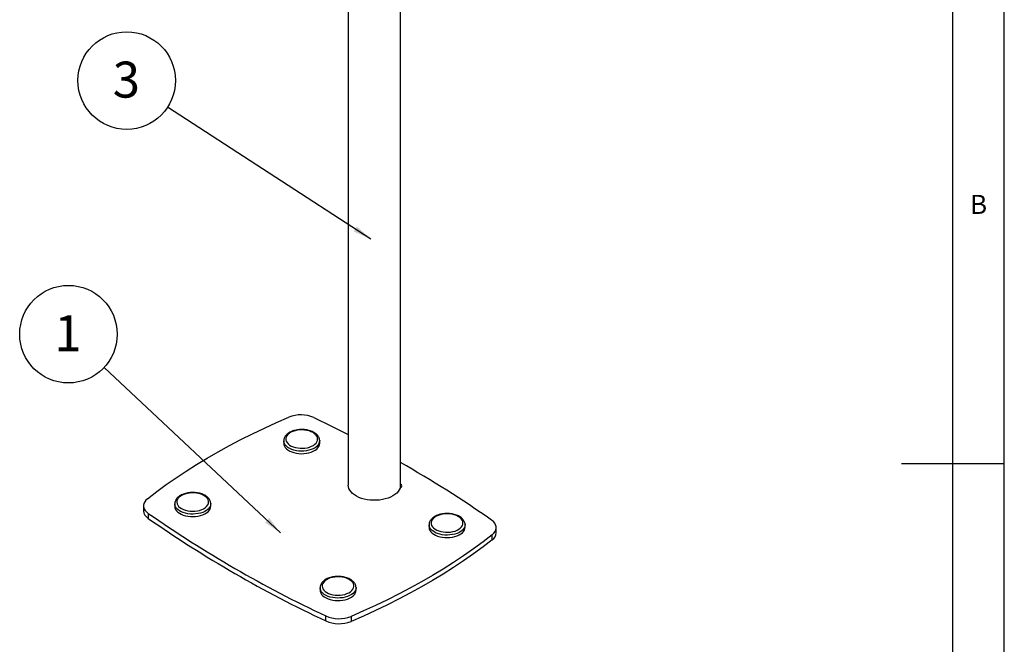
# Model space of a CAD drawing. Extents: x 5 to 292, y 5 to 205.
# Drawn here: x 196 to 292, y 87 to 148 of the extents above; entities that cross this region are included whole.
import ezdxf

# ---------------------------------------------------------------- set-up
doc = ezdxf.new("R2010")
doc.units = 0
doc.layers.get('0').update_dxf_attribs({"linetype": 'CONTINUOUS'})
doc.styles.add('SLDTEXTSTYLE0', font='TXT', dxfattribs={"width": 0.75})
doc.dimstyles.new('SLDDIMSTYLE0', dxfattribs={"dimtxt": 0.18, "dimasz": 1.8, "dimexe": 0, "dimexo": 0.0625, "dimgap": 0, "dimtad": 0, "dimtih": 1, "dimtoh": 1, "dimdec": 0, "dimrnd": 1e-09, "dimzin": 0, "dimtxsty": 'STANDARD', "dimblk1": 'DOT', "dimblk2": 'DOT', "dimsah": 1, "dimcen": 0.09, "dimazin": 3, "dimtfac": 1.8, "dimtdec": 0, "dimtofl": 0, "dimtmove": 0, "dimatfit": 3, "dimtolj": 1, "dimtzin": 0})

# ---------------------------------------------------------------- blocks, each defined once
blk = doc.blocks.new('SW_NOTE_0_2')
at = {"color": 0, "linetype": 'CONTINUOUS'}
blk.add_circle((-3.463, 3.241), 4.744, dxfattribs=at)
at = {"color": 0, "linetype": 'CONTINUOUS', "insert": (-3.499, 5.086), "char_height": 3.5, "attachment_point": 2, "style": 'SLDTEXTSTYLE0'}
blk.add_mtext('1', dxfattribs=at)
blk = doc.blocks.new('_DOT')
at = {"color": 0, "linetype": 'BYBLOCK'}
blk.add_line((-0.5, 0), (-1, 0), dxfattribs=at)
at = {"color": 0, "linetype": 'BYBLOCK', "const_width": 0.5}
blk.add_lwpolyline([(-0.25, 0, 1), (0.25, 0, 1)], format="xyb", close=True, dxfattribs=at)
blk = doc.blocks.new('SW_NOTE_0_3')
at = {"color": 0, "linetype": 'CONTINUOUS'}
blk.add_circle((-3.979, 2.582), 4.744, dxfattribs=at)
at = {"color": 0, "linetype": 'CONTINUOUS', "insert": (-4.015, 4.426), "char_height": 3.5, "attachment_point": 2, "style": 'SLDTEXTSTYLE0'}
blk.add_mtext('3', dxfattribs=at)

msp = doc.modelspace()

# ---------------------------------------------------------------- linework, layer by layer
at = {"color": 7, "linetype": 'CONTINUOUS'}
for p, q in [((292, 77.25), (292, 205)), ((287, 60.25), (287, 200)), ((233.24, 102.931), (233.24, 172.2106)), ((228.16, 168.3437), (228.16, 102.931)), ((221.879, 107.258), (221.879, 107.013)), ((221.8794, 107.236), (221.879, 107.258)), ((225.3786, 107.2791), (225.379, 107.258)), ((225.379, 107.013), (225.379, 107.258)), ((292, 105), (282, 105)), ((233.2456, 102.7064), (233.2031, 102.6819)), ((233.24, 103.0362), (233.2456, 103.033)), ((208.2326, 100.9352), (208.2326, 100.4452)), ((211.2724, 101.1349), (211.2724, 100.8899)), ((214.7724, 100.8899), (214.7724, 101.1349)), ((208.6883, 100.2015), (208.6883, 99.7116)), ((236.0211, 99.0939), (236.0211, 98.8489)), ((239.5211, 98.8489), (239.5211, 99.0939)), ((242.5608, 98.3137), (242.5608, 98.8037)), ((242.1741, 97.6313), (242.1741, 98.1212)), ((225.4145, 92.9708), (225.4145, 92.7259)), ((225.4149, 92.9497), (225.4145, 92.9708)), ((228.9141, 92.9928), (228.9145, 92.9708)), ((228.9145, 92.7259), (228.9145, 92.9708)), ((225.972, 89.7339), (225.972, 90.2239)), ((228.425, 90.1841), (228.425, 89.6941))]:
    msp.add_line(p, q, dxfattribs=at)
at = {"color": 8, "linetype": 'CONTINUOUS'}
msp.add_line((233.2456, 102.7064), (233.2456, 103.033), dxfattribs=at)
at = {"color": 7, "linetype": 'CONTINUOUS', "flags": 128}
for points in [[(208.6194, 101.6176), (209.5211, 102.3107), (210.4508, 102.9914), (211.408, 103.6592), (212.3921, 104.3139), (213.4027, 104.955), (214.4392, 105.5822), (215.5009, 106.1951), (216.5873, 106.7934), (217.6979, 107.3768), (218.8319, 107.945), (219.9888, 108.4975), (221.1678, 109.0343), (222.3685, 109.5548)], [(224.8215, 109.515), (226.5274, 108.6899), (228.16, 107.872)], [(225.0277, 107.0357), (225.1133, 107.1635), (225.164, 107.2973), (225.1788, 107.434), (225.1573, 107.5705), (225.0999, 107.7034), (225.0081, 107.8297), (224.8839, 107.9465), (224.7303, 108.0509), (224.5509, 108.1406), (224.3499, 108.2134), (224.132, 108.2676), (223.9023, 108.302), (223.6662, 108.3158), (223.4292, 108.3086), (223.197, 108.2806), (222.9748, 108.2325), (222.768, 108.1653), (222.5813, 108.0807), (222.4192, 107.9807), (222.2855, 107.8675), (222.1832, 107.7439), (222.1149, 107.6127), (222.082, 107.477), (222.0854, 107.34), (222.1249, 107.205), (222.1998, 107.075), (222.3081, 106.9531), (222.4474, 106.8422), (222.6143, 106.7448), (222.8051, 106.6633), (223.0152, 106.5996), (223.2396, 106.5552), (223.4732, 106.531), (223.7104, 106.5277), (223.9458, 106.5454), (224.1737, 106.5835), (224.3888, 106.6414), (224.5861, 106.7175), (224.761, 106.8101), (224.9094, 106.917), (225.0277, 107.0357)], [(221.879, 107.013), (221.8928, 106.8863), (221.9417, 106.745), (222.0249, 106.6091), (222.1408, 106.4814), (222.287, 106.3645), (222.4606, 106.2609), (222.6579, 106.1726), (222.8749, 106.1013), (223.1074, 106.0487), (223.3504, 106.0156), (223.5991, 106.0029), (223.8484, 106.0107), (224.0933, 106.0389), (224.3287, 106.087), (224.5498, 106.1539), (224.7522, 106.2383), (224.9318, 106.3385), (225.0848, 106.4524), (225.2082, 106.5777), (225.2994, 106.7119), (225.3567, 106.8522), (225.3787, 106.9957), (225.379, 107.013)], [(232.4961, 101.8941), (232.2711, 101.7788), (232.024, 101.6796), (231.7583, 101.598), (231.4778, 101.5351), (231.1863, 101.4918), (230.8881, 101.4687), (230.5872, 101.4661), (230.2878, 101.4841), (229.9943, 101.5224), (229.7107, 101.5805), (229.4409, 101.6575), (229.1889, 101.7524), (228.958, 101.8638), (228.7516, 101.9903), (228.5726, 102.1299), (228.4234, 102.2808), (228.3062, 102.4408), (228.2225, 102.6077), (228.1737, 102.7791), (228.16, 102.931)], [(233.24, 102.931), (233.2331, 102.8224), (233.1931, 102.6502), (233.118, 102.482), (233.0091, 102.32), (232.8677, 102.1667), (232.6959, 102.024), (232.4961, 101.8941)], [(208.6194, 101.6176), (208.4638, 101.4741), (208.3463, 101.3189), (208.2694, 101.1556), (208.2347, 100.9874), (208.2429, 100.8182), (208.294, 100.6515), (208.3867, 100.4909), (208.5191, 100.3398), (208.6883, 100.2015)], [(213.6902, 100.4907), (213.8959, 100.559), (214.0811, 100.6447), (214.2415, 100.7457), (214.3734, 100.8596), (214.4735, 100.9838), (214.5397, 101.1153), (214.5702, 101.2512), (214.5645, 101.3881), (214.5227, 101.523), (214.4457, 101.6525), (214.3353, 101.7738), (214.1941, 101.8839), (214.0255, 101.9803), (213.8334, 102.0607), (213.6223, 102.1233), (213.3971, 102.1665), (213.1631, 102.1893), (212.9258, 102.1913), (212.6908, 102.1723), (212.4635, 102.1328), (212.2494, 102.0738), (212.0534, 101.9966), (211.8801, 101.903), (211.7335, 101.7953), (211.6172, 101.6759), (211.5338, 101.5476), (211.4853, 101.4135), (211.4728, 101.2767), (211.4967, 101.1404), (211.5563, 101.0078), (211.6502, 100.882), (211.7764, 100.766), (211.9317, 100.6624), (212.1126, 100.5737), (212.3148, 100.5021), (212.5337, 100.449), (212.7639, 100.4159), (213.0002, 100.4035), (213.2371, 100.412), (213.4689, 100.4413), (213.6902, 100.4907)], [(211.2724, 100.8899), (211.2726, 100.8727), (211.2947, 100.7291), (211.3519, 100.5888), (211.4432, 100.4546), (211.5665, 100.3293), (211.7196, 100.2154), (211.8991, 100.1153), (212.1015, 100.0309), (212.3227, 99.9639), (212.5581, 99.9159), (212.8029, 99.8877), (213.0522, 99.8798), (213.301, 99.8926), (213.544, 99.9256), (213.7764, 99.9783), (213.9935, 100.0495), (214.1908, 100.1378), (214.3643, 100.2415), (214.5105, 100.3583), (214.6264, 100.486), (214.7097, 100.6219), (214.7586, 100.7632), (214.7724, 100.8899)], [(237.1032, 100.0647), (236.8976, 99.9963), (236.7123, 99.9107), (236.5519, 99.8097), (236.4201, 99.6958), (236.32, 99.5716), (236.2538, 99.4401), (236.2233, 99.3042), (236.229, 99.1673), (236.2708, 99.0324), (236.3478, 98.9028), (236.4582, 98.7816), (236.5993, 98.6714), (236.768, 98.5751), (236.9601, 98.4946), (237.1712, 98.4321), (237.3964, 98.3889), (237.6304, 98.3661), (237.8677, 98.3641), (238.1027, 98.3831), (238.3299, 98.4226), (238.5441, 98.4816), (238.7401, 98.5588), (238.9134, 98.6524), (239.06, 98.7601), (239.1763, 98.8795), (239.2597, 99.0078), (239.3082, 99.1419), (239.3207, 99.2787), (239.2968, 99.415), (239.2372, 99.5476), (239.1432, 99.6734), (239.0171, 99.7894), (238.8618, 99.893), (238.6809, 99.9816), (238.4786, 100.0533), (238.2598, 100.1063), (238.0296, 100.1395), (237.7932, 100.1519), (237.5564, 100.1434), (237.3246, 100.114), (237.1032, 100.0647)], [(236.0211, 98.8489), (236.0214, 98.8317), (236.0434, 98.6881), (236.1007, 98.5478), (236.1919, 98.4136), (236.3153, 98.2883), (236.4683, 98.1744), (236.6478, 98.0742), (236.8503, 97.9898), (237.0714, 97.9229), (237.3068, 97.8749), (237.5517, 97.8466), (237.801, 97.8388), (238.0497, 97.8515), (238.2927, 97.8846), (238.5251, 97.9373)], [(238.5251, 97.9373), (238.7422, 98.0085), (238.9395, 98.0968), (239.113, 98.2005), (239.2592, 98.3173), (239.3751, 98.445), (239.4584, 98.5809), (239.5073, 98.7222), (239.5211, 98.8489)], [(242.1741, 98.1212), (242.3296, 98.2648), (242.4471, 98.4199), (242.5241, 98.5833), (242.5588, 98.7514), (242.5506, 98.9206), (242.4995, 99.0874), (242.4068, 99.248), (242.2744, 99.3991), (242.1052, 99.5373)], [(242.1741, 98.1212), (241.2724, 97.4281), (240.3427, 96.7475), (239.3855, 96.0796), (238.4013, 95.425), (237.3908, 94.7839), (236.3543, 94.1567), (235.2926, 93.5438), (234.2061, 92.9454), (233.0956, 92.362), (231.9616, 91.7939), (230.8047, 91.2413), (229.6256, 90.7046), (228.425, 90.1841)], [(242.1741, 97.6313), (241.2724, 96.9382), (240.3427, 96.2575), (239.3855, 95.5897), (238.4013, 94.935), (237.3908, 94.2939), (236.3543, 93.6668), (235.2926, 93.0538), (234.2061, 92.4555), (233.0956, 91.8721), (231.9616, 91.304), (230.8047, 90.7514), (229.6256, 90.2147), (228.425, 89.6941)], [(225.7658, 93.5197), (225.6802, 93.3919), (225.6295, 93.2581), (225.6147, 93.1213), (225.6362, 92.9849), (225.6936, 92.852), (225.7854, 92.7257), (225.9096, 92.6089), (226.0632, 92.5045), (226.2426, 92.4148), (226.4436, 92.342), (226.6615, 92.2878), (226.8912, 92.2534), (227.1273, 92.2396), (227.3642, 92.2468), (227.5965, 92.2748), (227.8187, 92.3229), (228.0255, 92.3901), (228.2122, 92.4747), (228.3743, 92.5747), (228.508, 92.6879), (228.6103, 92.8115), (228.6786, 92.9427), (228.7115, 93.0784), (228.7081, 93.2153), (228.6685, 93.3504), (228.5937, 93.4804), (228.4854, 93.6023), (228.3461, 93.7132), (228.1791, 93.8106), (227.9884, 93.892), (227.7783, 93.9558), (227.5538, 94.0002), (227.3203, 94.0244), (227.083, 94.0277), (226.8477, 94.01), (226.6198, 93.9718), (226.4047, 93.914), (226.2074, 93.8379), (226.0325, 93.7453), (225.8841, 93.6384), (225.7658, 93.5197)], [(225.4145, 92.7259), (225.4283, 92.5992), (225.4772, 92.4578), (225.5605, 92.3219), (225.6764, 92.1943), (225.8226, 92.0774), (225.9961, 91.9738), (226.1934, 91.8854), (226.4105, 91.8142), (226.6429, 91.7615), (226.8859, 91.7285), (227.1346, 91.7157), (227.384, 91.7236), (227.6288, 91.7518), (227.8642, 91.7999), (228.0854, 91.8668), (228.2878, 91.9512), (228.4673, 92.0513), (228.6203, 92.1652), (228.7437, 92.2906)]]:
    msp.add_lwpolyline(points, dxfattribs=at)
at = {"color": 8, "linetype": 'CONTINUOUS', "flags": 128}
for points in [[(225.2082, 106.8227), (225.0848, 106.6973), (224.9318, 106.5834), (224.7522, 106.4833), (224.5498, 106.3989), (224.3287, 106.332), (224.0933, 106.2839), (223.8484, 106.2557), (223.5991, 106.2478), (223.3504, 106.2606), (223.1074, 106.2936), (222.8749, 106.3463), (222.6579, 106.4175), (222.4606, 106.5059), (222.287, 106.6095), (222.1408, 106.7264), (222.0249, 106.854), (221.9417, 106.9899), (221.8928, 107.1313), (221.8794, 107.236)], [(213.7764, 100.2232), (213.544, 100.1706), (213.301, 100.1375), (213.0522, 100.1248), (212.8029, 100.1326), (212.5581, 100.1608), (212.3227, 100.2089), (212.1015, 100.2758), (211.8991, 100.3602), (211.7196, 100.4604), (211.5665, 100.5743), (211.4432, 100.6996), (211.3519, 100.8338), (211.2947, 100.9741), (211.2726, 101.1177), (211.2724, 101.1291)], [(214.7723, 101.1429), (214.7586, 101.0082), (214.7097, 100.8669), (214.6264, 100.731), (214.5105, 100.6033), (214.3643, 100.4864), (214.1908, 100.3828), (213.9935, 100.2945), (213.7764, 100.2232)], [(239.5211, 99.0997), (239.5073, 98.9672), (239.4584, 98.8258), (239.3751, 98.6899), (239.2592, 98.5623), (239.113, 98.4454), (238.9395, 98.3418), (238.7422, 98.2534), (238.5251, 98.1822), (238.2927, 98.1295), (238.0497, 98.0965), (237.801, 98.0838), (237.5517, 98.0916), (237.3068, 98.1198), (237.0714, 98.1679), (236.8503, 98.2348), (236.6478, 98.3192), (236.4683, 98.4194), (236.3153, 98.5333), (236.1919, 98.6586), (236.1007, 98.7927), (236.0434, 98.9331), (236.0214, 99.0766), (236.0212, 99.0858)], [(228.9145, 92.9708), (228.9143, 92.9536), (228.8922, 92.81), (228.835, 92.6697), (228.7437, 92.5355), (228.6203, 92.4102), (228.4673, 92.2963), (228.2878, 92.1961), (228.0854, 92.1117), (227.8642, 92.0448), (227.6288, 91.9968), (227.384, 91.9685), (227.1346, 91.9607), (226.8859, 91.9734), (226.6429, 92.0065), (226.4105, 92.0592), (226.1934, 92.1304), (225.9961, 92.2187), (225.8226, 92.3224), (225.6764, 92.4392), (225.5605, 92.5669), (225.4772, 92.7028), (225.4283, 92.8441), (225.4149, 92.9497)]]:
    msp.add_lwpolyline(points, dxfattribs=at)
at = {"color": 7, "linetype": 'CONTINUOUS'}
for centre, radius, start, end in [((223.5475, 106.6097), 3.1723, 66.322728, 111.818124), ((178.3144, 8.3442), 111.2899, 55.026722, 60.426707), ((233.1837, 102.8697), 0.1746, 290.783421, 69.216579), ((209.1472, 100.505), 0.9166, 183.73674, 239.953921), ((276.3791, 197.4996), 118.5283, 235.17345, 244.831927), ((276.3791, 197.0097), 118.5283, 235.17345, 244.831927), ((241.6751, 98.3649), 0.8872, 304.223796, 356.693713), ((228.2437, 92.7379), 0.6709, 318.183572, 358.972459), ((227.246, 93.1291), 3.1723, 246.322728, 291.818124), ((227.2459, 92.6361), 3.1694, 246.300569, 291.840284)]:
    msp.add_arc(centre, radius, start, end, dxfattribs=at)
at = {"color": 8, "linetype": 'CONTINUOUS'}
msp.add_arc((224.7082, 107.27), 0.6709, 318.183572, 358.972459, dxfattribs=at)
at = {"color": 7, "linetype": 'CONTINUOUS'}
for points, knots in [([(225.3777, 107.284), (225.3736, 107.3313), (225.3651, 107.4286), (225.3138, 107.5709), (225.2351, 107.7087), (225.1275, 107.8381), (224.9926, 107.9574), (224.8318, 108.0646), (224.6484, 108.1571), (224.4463, 108.2332), (224.2298, 108.2916), (224.0029, 108.3315), (223.7697, 108.3525), (223.5341, 108.3544), (223.3002, 108.3371), (223.0718, 108.3009), (222.853, 108.246), (222.6472, 108.1731), (222.4581, 108.0828), (222.2893, 107.9757), (222.1443, 107.8529), (222.0276, 107.7164), (221.9417, 107.5692), (221.8926, 107.416), (221.8737, 107.3015), (221.8808, 107.2408), (221.8819, 107.2311)], [0, 0, 0, 0, 0.0378714, 0.0778869, 0.118456, 0.1600958, 0.2028973, 0.2465672, 0.2906719, 0.3348415, 0.3789169, 0.4228778, 0.4667526, 0.5105896, 0.5544448, 0.5983601, 0.642395, 0.6866086, 0.7310483, 0.7757222, 0.8205199, 0.8650539, 0.9087708, 0.9511762, 0.992229, 1, 1, 1, 1]), ([(214.7697, 101.1447), (214.7703, 101.1551), (214.7743, 101.2156), (214.7503, 101.3258), (214.6976, 101.4698), (214.6134, 101.6064), (214.5017, 101.7343), (214.3626, 101.8519), (214.198, 101.9569), (214.0114, 102.047), (213.8068, 102.1204), (213.5884, 102.176), (213.3603, 102.213), (213.1264, 102.231), (212.8908, 102.2299), (212.6575, 102.2096), (212.4304, 102.1705), (212.2133, 102.1128), (212.0099, 102.0371), (211.8238, 101.9441), (211.6584, 101.8345), (211.5177, 101.7094), (211.4053, 101.571), (211.3258, 101.4226), (211.2788, 101.2734), (211.2754, 101.1742), (211.2738, 101.1278)], [0, 0, 0, 0, 0.0083598, 0.0484909, 0.0885835, 0.1293342, 0.1712006, 0.2142049, 0.2580127, 0.3021929, 0.3463949, 0.3904943, 0.4344814, 0.4783889, 0.522267, 0.5661713, 0.6101434, 0.6542447, 0.6985334, 0.7430533, 0.7878023, 0.8326309, 0.8771198, 0.9206992, 0.9629222, 1, 1, 1, 1]), ([(237.0501, 100.0942), (237.0123, 100.0831), (236.9032, 100.0513), (236.7336, 99.9848), (236.5498, 99.8898), (236.3874, 99.778), (236.2502, 99.6511), (236.1417, 99.5112), (236.0668, 99.3618), (236.0251, 99.2178), (236.0242, 99.1246), (236.0238, 99.0841)], [0, 0, 0, 0, 0.0644075, 0.1860741, 0.3084059, 0.4313492, 0.5543955, 0.6763249, 0.7955529, 0.9109831, 1, 1, 1, 1]), ([(239.5197, 99.101), (239.5201, 99.1058), (239.5248, 99.1606), (239.5036, 99.2656), (239.4553, 99.4105), (239.3746, 99.5481), (239.2666, 99.6772), (239.1309, 99.7963), (238.9695, 99.9031), (238.7855, 99.9952), (238.583, 100.0708), (238.3662, 100.1288), (238.1391, 100.1682), (237.9058, 100.1887), (237.6701, 100.1902), (237.4365, 100.1721), (237.2284, 100.1395), (237.103, 100.1076), (237.0501, 100.0942)], [0, 0, 0, 0, 0.0060213, 0.0690565, 0.1319167, 0.1956741, 0.261126, 0.328397, 0.3970154, 0.4662999, 0.5356745, 0.6048987, 0.6739437, 0.7428551, 0.8117091, 0.8805942, 0.9495755, 1, 1, 1, 1]), ([(228.9115, 92.9976), (228.909, 93.0382), (228.9033, 93.1288), (228.8574, 93.2653), (228.7826, 93.4041), (228.6786, 93.5346), (228.5472, 93.6554), (228.3896, 93.7643), (228.2089, 93.8588), (228.009, 93.9371), (227.7941, 93.9979), (227.5684, 94.0402), (227.3358, 94.0637), (227.1003, 94.0681), (226.8659, 94.0533), (226.6366, 94.0195), (226.4163, 93.9671), (226.2086, 93.8965), (226.0171, 93.8084), (225.8458, 93.7032), (225.71, 93.5942), (225.6406, 93.5164), (225.6117, 93.4838)], [0, 0, 0, 0, 0.0383016, 0.0855464, 0.1333366, 0.1823386, 0.2327283, 0.2842057, 0.3362609, 0.3884404, 0.4405186, 0.4924606, 0.5442948, 0.596076, 0.6478699, 0.6997287, 0.7517191, 0.803912, 0.8563662, 0.9091005, 0.9620187, 1, 1, 1, 1]), ([(225.6117, 93.4838), (225.5918, 93.4583), (225.5365, 93.3874), (225.4685, 93.2619), (225.4244, 93.1088), (225.4082, 93.0012), (225.4154, 92.9476), (225.4158, 92.9448)], [0, 0, 0, 0, 0.1587273, 0.4416305, 0.717676, 0.9851546, 1, 1, 1, 1])]:
    msp.add_open_spline(points, degree=3, knots=knots, dxfattribs=at)

# ---------------------------------------------------------------- block references
for name, p in [('SW_NOTE_0_3', (210.5763, 139.7031)), ('SW_NOTE_0_2', (204.3882, 114.3825))]:
    msp.add_blockref(name, p, dxfattribs=at)

# ---------------------------------------------------------------- texts
at = {"color": 7, "linetype": 'CONTINUOUS', "insert": (288.6667, 131.168), "char_height": 1.8521, "attachment_point": 1, "style": 'SLDTEXTSTYLE0'}
msp.add_mtext('B', dxfattribs=at)

# ---------------------------------------------------------------- leaders
at = {"color": 7, "linetype": 'CONTINUOUS'}
for points in [[(230.3542, 126.8716), (210.5763, 139.7031)], [(221.5761, 98.296), (204.3882, 114.3825)]]:
    msp.add_leader(points, dimstyle='SLDDIMSTYLE0', dxfattribs=at)

doc.saveas('drawing.dxf')
